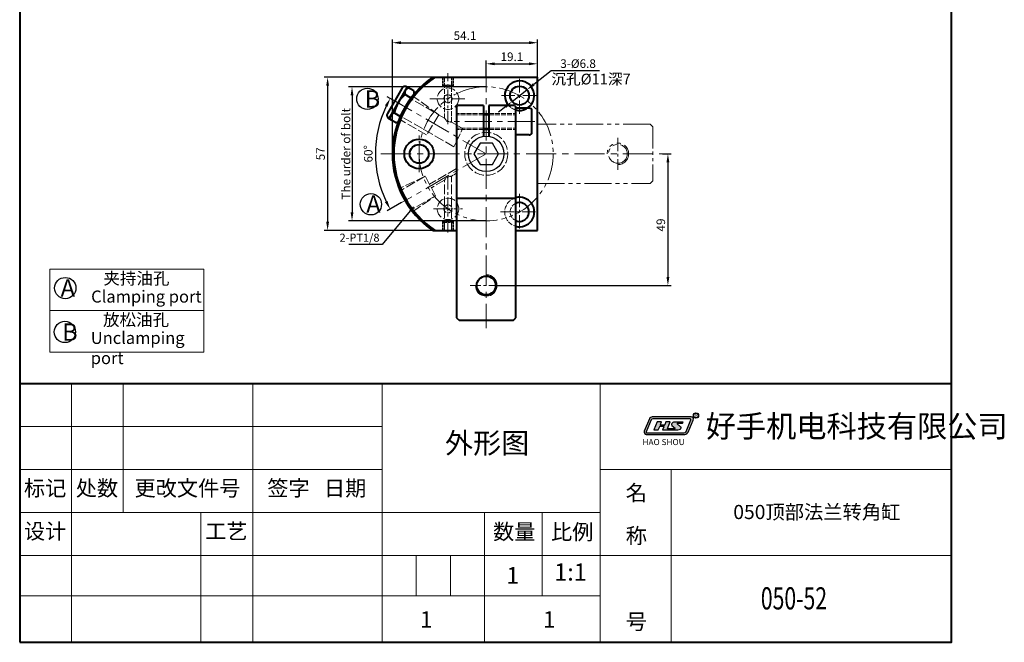
# Model space of a CAD drawing. Units: inches. Extents: x 811 to 1178, y -359 to 179.
# Drawn here: x 811 to 1178, y -359 to -127 of the extents above; entities that cross this region are included whole.
import ezdxf

# ---------------------------------------------------------------- set-up
doc = ezdxf.new("R2010")
doc.units = ezdxf.units.IN
doc.header["$MEASUREMENT"] = 0
for name, pattern in [('ACAD_ISO02W100', [15, 12, -3]), ('CENTER', [2, 1.25, -0.25, 0.25, -0.25]), ('PHANTOM', [17.5, 10, -1.5, 1.5, -1.5, 1.5, -1.5])]:
    doc.linetypes.add(name, pattern=pattern)
for name, color, linetype, lineweight in [('1L', 7, 'Continuous', 40), ('2L', 2, 'Continuous', 13), ('3L', 6, 'CENTER', 13), ('4L', 4, 'ACAD_ISO02W100', 13), ('5L', 1, 'Continuous', 13), ('7L', 3, 'Continuous', 30), ('8L', 4, 'PHANTOM', 13), ('biazhu', 121, 'Continuous', 9), ('shuangdian', 2, 'PHANTOM', 13), ('xux', 170, 'ACAD_ISO02W100', 13), ('外轮廓线', 255, 'Continuous', 30)]:
    doc.layers.add(name, color=color, linetype=linetype, lineweight=lineweight)
doc.styles.add('Roman', font='romans')
doc.styles.add('ROMANS', font='ROMANS', dxfattribs={"width": 0.7})
doc.styles.add('黑', font='MS Mincho.ttf', dxfattribs={"width": 0.7})
doc.dimstyles.new('ISO-25', dxfattribs={"dimtxt": 2.5, "dimasz": 2.5, "dimexe": 1.25, "dimexo": 0, "dimtad": 1, "dimtoh": 1, "dimdsep": 46, "dimtxsty": 'Standard', "dimcen": 2.5, "dimclrd": 1, "dimclre": 1, "dimclrt": 3, "dimadec": 0, "dimazin": 0, "dimtfac": 1, "dimtmove": 0, "dimatfit": 3, "dimfxl": 1, "dimarcsym": 0})

# ---------------------------------------------------------------- blocks, each defined once
blk = doc.blocks.new('好手logo1')
h = blk.add_hatch(color=1)
h.paths.add_polyline_path([(13.4, 7.8, 1), (14.8, 7.8, 1)])
h.paths.add_polyline_path([(14.7, 7.8, -1), (13.5, 7.8, -1)], flags=16)
h = blk.add_hatch(color=1)
h.paths.add_polyline_path([(11.12, 2.84, 0.300672), (12.04, 3.45), (13.38, 6.6, 0.537666), (12.83, 7.44), (2.6, 7.44, 0.300672), (1.86, 6.95), (0.47, 3.68, 0.537666), (1.02, 2.84)])
h.paths.add_polyline_path([(1.18, 3.24, -0.537666), (1, 3.52), (2.33, 6.65, -0.300672), (2.7, 6.9), (12.57, 6.9, -0.537666), (12.75, 6.62), (11.47, 3.61, -0.300672), (10.92, 3.24)], flags=16)
h.paths.add_polyline_path([(9.3, 4.03), (5.28, 4.03), (5.65, 4.86, 0.540881), (5.55, 5), (4.63, 5, 0.297959), (4.54, 4.94), (4.14, 4.03), (3, 4.03), (3.91, 6.1), (5.05, 6.1), (4.75, 5.42, 0.540881), (4.84, 5.28), (5.76, 5.28, 0.297959), (5.85, 5.34), (6.19, 6.1), (7.33, 6.1), (6.58, 4.39, 0.540881), (6.67, 4.25), (8.54, 4.25, 0.684537), (8.6, 4.43), (7.78, 5.19, -0.466541), (7.8, 5.8, -0.165228), (8.65, 6.09), (10.72, 6.09), (10.55, 5.82), (9.25, 5.82, 0.684537), (9.18, 5.65), (10.05, 4.85, -0.512887), (9.98, 4.21, -0.127046)], flags=0)
at = {"color": 1}
for p, q in [((3.91, 6.1), (3, 4.03)), ((5.05, 6.1), (3.91, 6.1)), ((4.75, 5.42), (5.05, 6.1)), ((5.76, 5.28), (4.84, 5.28)), ((6.19, 6.1), (5.85, 5.34)), ((7.33, 6.1), (6.19, 6.1)), ((6.58, 4.39), (7.33, 6.1)), ((10.72, 6.09), (8.65, 6.09)), ((10.05, 4.85), (9.18, 5.65)), ((9.25, 5.82), (10.55, 5.82)), ((10.55, 5.82), (10.72, 6.09)), ((3, 4.03), (4.14, 4.03)), ((4.14, 4.03), (4.54, 4.94)), ((4.63, 5), (5.55, 5)), ((5.65, 4.86), (5.28, 4.03)), ((5.28, 4.03), (9.3, 4.03)), ((8.54, 4.25), (6.67, 4.25)), ((7.78, 5.19), (8.6, 4.43))]:
    blk.add_line(p, q, dxfattribs=at)
for points in [[(1.02, 2.84), (11.12, 2.84, 0.300672), (12.04, 3.45), (13.38, 6.6, 0.537666), (12.83, 7.44), (2.6, 7.44, 0.300672), (1.86, 6.95), (0.47, 3.68, 0.537666)], [(10.92, 3.24, 0.300672), (11.47, 3.61), (12.75, 6.62, 0.537666), (12.57, 6.9), (2.7, 6.9, 0.300672), (2.33, 6.65), (1, 3.52, 0.537666), (1.18, 3.24)]]:
    blk.add_lwpolyline(points, format="xyb", close=True, dxfattribs=at)
for radius in [0.7, 0.6]:
    blk.add_circle((14.1, 7.8), radius, dxfattribs=at)
for centre, radius, start, end in [((4.84, 5.38), 0.1, 156.3676, 270), ((5.76, 5.38), 0.1, 270, 336.3676), ((8.05, 5.48), 0.4, 127.5285, 227.5724), ((8.65, 4.69), 1.4, 90, 127.5285), ((9.25, 5.72), 0.1, 90, 227.5724), ((4.63, 4.9), 0.1, 90, 156.3676), ((5.55, 4.9), 0.1, 336.3676, 90), ((6.67, 4.35), 0.1, 156.3676, 270), ((8.54, 4.35), 0.1, 270, 47.5724), ((9.3, 5.43), 1.4, 270, 298.9615), ((9.78, 4.56), 0.4, 298.9615, 47.5724)]:
    blk.add_arc(centre, radius, start, end, dxfattribs=at)
at = {"color": 1, "attachment_point": 1}
for s, insert, char_height in [('{\\fSimSun|b0|i0|c134|p2;R}', (13.84, 8.23), 0.8008), ('{\\f@MS UI Gothic|b1|i1|c128|p34;HAO\\f@MS UI Gothic|b1|i1|c134|p34; \\f@MS UI Gothic|b1|i1|c128|p34;SHOU}', (0, 1.61), 1.6)]:
    blk.add_mtext(s, dxfattribs=dict(at, insert=insert, char_height=char_height))
blk = doc.blocks.new('*D7')
at = {"color": 1, "lineweight": -2}
for p, q in [((984.91, -151.77), (933.73, -151.77)), ((934.98, -154.97), (934.98, -198.47)), ((984.91, -201.67), (933.73, -201.67))]:
    blk.add_line(p, q, dxfattribs=at)
at = {"color": 1}
for points in [[(934.45, -154.97), (935.51, -154.97), (934.98, -151.77)], [(934.45, -198.47), (935.51, -198.47), (934.98, -201.67)]]:
    blk.add_solid(points, dxfattribs=at)
at = {"layer": 'Defpoints', "color": 0}
for p in [(984.91, -151.77), (934.98, -201.67), (984.91, -201.67)]:
    blk.add_point(p, dxfattribs=at)
at = {"color": 3, "insert": (932.74, -176.72), "char_height": 3.2, "attachment_point": 5, "rotation": 90}
blk.add_mtext('{\\fSimSun|b0|i0|c134|p2;The urder of bolt}', dxfattribs=at)
blk = doc.blocks.new('*D8')
at = {"color": 1, "lineweight": -2}
for p, q in [((953.43, -158.55), (948.1, -155.47)), ((953.43, -194.9), (948.1, -197.97))]:
    blk.add_line(p, q, dxfattribs=at)
blk.add_arc((984.91, -176.72), 41.24, 154.4464, 205.5536, dxfattribs=at)
at = {"color": 1}
for points in [[(947.22, -158.68), (948.17, -159.18), (949.19, -156.1)], [(948.17, -194.26), (947.22, -194.76), (949.19, -197.34)]]:
    blk.add_solid(points, dxfattribs=at)
at = {"layer": 'Defpoints', "color": 0}
for p in [(953.43, -158.55), (944.29, -169.56), (984.91, -176.72), (984.91, -176.72), (953.43, -194.9)]:
    blk.add_point(p, dxfattribs=at)
at = {"color": 3, "insert": (941.44, -176.72), "char_height": 3.2, "attachment_point": 5, "rotation": 90}
blk.add_mtext('60°', dxfattribs=at)
blk = doc.blocks.new('*D1')
at = {"color": 1, "lineweight": -2}
for p, q in [((965.81, -148.22), (924.65, -148.22)), ((925.9, -151.42), (925.9, -202.02)), ((965.81, -205.22), (924.65, -205.22))]:
    blk.add_line(p, q, dxfattribs=at)
at = {"color": 1}
for points in [[(925.37, -151.42), (926.43, -151.42), (925.9, -148.22)], [(925.37, -202.02), (926.43, -202.02), (925.9, -205.22)]]:
    blk.add_solid(points, dxfattribs=at)
at = {"layer": 'Defpoints', "color": 0}
for p in [(965.81, -148.22), (925.9, -205.22), (965.81, -205.22)]:
    blk.add_point(p, dxfattribs=at)
at = {"color": 3, "insert": (923.68, -176.72), "char_height": 3.2, "attachment_point": 5, "rotation": 90}
blk.add_mtext('57', dxfattribs=at)
blk = doc.blocks.new('*D2')
at = {"color": 1, "lineweight": -2}
for p, q in [((1009.07, -145.8), (1002.57, -150.92)), ((1027.08, -145.8), (1009.07, -145.8)), ((994.56, -157.24), (1000.05, -152.9)), ((992.05, -159.22), (989.53, -161.2))]:
    blk.add_line(p, q, dxfattribs=at)
at = {"color": 1}
for points in [[(1002.24, -150.5), (1002.9, -151.34), (1000.05, -152.9)], [(991.72, -158.8), (992.38, -159.64), (994.56, -157.24)]]:
    blk.add_solid(points, dxfattribs=at)
at = {"layer": 'Defpoints', "color": 0}
for p in [(1000.05, -152.9), (994.56, -157.24)]:
    blk.add_point(p, dxfattribs=at)
at = {"color": 3, "insert": (1019.08, -143.57), "char_height": 3.2, "attachment_point": 5}
blk.add_mtext('3-%%C6.8', dxfattribs=at)
blk = doc.blocks.new('*D11')
at = {"color": 1, "lineweight": -2}
for p, q in [((1050.45, -176.72), (1053.75, -176.72)), ((1052.5, -179.92), (1052.5, -222.52)), ((988.91, -225.72), (1053.75, -225.72))]:
    blk.add_line(p, q, dxfattribs=at)
at = {"color": 1}
for points in [[(1051.96, -179.92), (1053.03, -179.92), (1052.5, -176.72)], [(1051.96, -222.52), (1053.03, -222.52), (1052.5, -225.72)]]:
    blk.add_solid(points, dxfattribs=at)
at = {"layer": 'Defpoints', "color": 0}
for p in [(1050.45, -176.72), (988.91, -225.72), (1052.5, -225.72)]:
    blk.add_point(p, dxfattribs=at)
at = {"color": 3, "insert": (1050.27, -203.22), "char_height": 3.2, "attachment_point": 5, "rotation": 90}
blk.add_mtext('49', dxfattribs=at)
blk = doc.blocks.new('*D12')
at = {"color": 1, "lineweight": -2}
for p, q in [((950.01, -176.72), (950.01, -134.13)), ((953.21, -135.38), (1000.81, -135.38)), ((1004.01, -148.22), (1004.01, -134.13))]:
    blk.add_line(p, q, dxfattribs=at)
at = {"color": 1}
for points in [[(953.21, -134.84), (953.21, -135.91), (950.01, -135.38)], [(1000.81, -134.84), (1000.81, -135.91), (1004.01, -135.38)]]:
    blk.add_solid(points, dxfattribs=at)
at = {"layer": 'Defpoints', "color": 0}
for p in [(1004.01, -135.38), (1004.01, -148.22), (950.01, -176.72)]:
    blk.add_point(p, dxfattribs=at)
at = {"color": 3, "insert": (977.01, -133.15), "char_height": 3.2, "attachment_point": 5}
blk.add_mtext('54.1', dxfattribs=at)
blk = doc.blocks.new('*D13')
at = {"color": 1, "lineweight": -2}
for p, q in [((984.91, -148.22), (984.91, -141.98)), ((1004.01, -148.22), (1004.01, -141.98)), ((988.11, -143.23), (1000.81, -143.23))]:
    blk.add_line(p, q, dxfattribs=at)
at = {"color": 1}
for points in [[(988.11, -142.7), (988.11, -143.76), (984.91, -143.23)], [(1000.81, -142.7), (1000.81, -143.76), (1004.01, -143.23)]]:
    blk.add_solid(points, dxfattribs=at)
at = {"layer": 'Defpoints', "color": 0}
for p in [(1004.01, -143.23), (984.91, -148.22), (1004.01, -148.22)]:
    blk.add_point(p, dxfattribs=at)
at = {"color": 3, "insert": (994.46, -141.01), "char_height": 3.2, "attachment_point": 5}
blk.add_mtext('19.1', dxfattribs=at)

msp = doc.modelspace()

# ---------------------------------------------------------------- linework, layer by layer
for p, q in [((983.907, -161.722), (985.907, -161.722)), ((983.907, -167.722), (985.907, -167.722))]:
    msp.add_line(p, q)
at = {"color": 2}
for p, q in [((983.907, -162.222), (985.907, -162.222)), ((983.907, -167.222), (985.907, -167.222))]:
    msp.add_line(p, q, dxfattribs=at)
msp.add_lwpolyline([(982.628, -172.775), (980.349, -176.722), (982.628, -180.669), (987.185, -180.669), (989.464, -176.722), (987.185, -172.775)], close=True)
msp.add_circle((984.907, -176.722), 6.6)
at = {"layer": '1L'}
for p, q in [((965.007, -148.222), (1004.007, -148.222)), ((1004.007, -205.222), (1004.007, -148.222)), ((953.498, -152.411), (948.148, -161.677)), ((955.547, -151.862), (948.697, -163.726)), ((957.956, -153.253), (955.547, -151.862)), ((957.153, -156.08), (954.122, -154.33)), ((973.907, -159.222), (974.407, -158.722)), ((973.907, -159.222), (973.907, -237.722)), ((983.907, -158.722), (974.407, -158.722)), ((983.907, -158.722), (983.907, -170.198)), ((995.407, -158.722), (985.907, -158.722)), ((985.907, -158.722), (985.907, -170.198)), ((995.407, -158.722), (995.907, -159.222)), ((995.907, -237.722), (995.907, -159.222)), ((1000.907, -159.722), (995.907, -159.722)), ((1001.907, -168.722), (1001.907, -160.722)), ((951.106, -165.117), (948.697, -163.726)), ((953.153, -163.008), (950.122, -161.258)), ((1000.907, -169.722), (995.907, -169.722)), ((995.907, -193.322), (973.907, -193.322)), ((965.007, -205.222), (973.907, -205.222)), ((995.907, -205.222), (1004.007, -205.222)), ((973.907, -237.722), (974.907, -238.722)), ((994.907, -238.722), (995.907, -237.722)), ((994.907, -238.722), (974.907, -238.722))]:
    msp.add_line(p, q, dxfattribs=at)
at = {"layer": '1L', "linetype": 'ByBlock'}
msp.add_line((811.352, -262.243), (1158.046, -262.243), dxfattribs=at)
msp.add_lwpolyline([(811.372, -358.533), (1158.015, -358.533), (1158.015, 178.763), (811.372, 178.763)], close=True, dxfattribs=at)
msp.add_lwpolyline([(811.372, -358.533), (1158.015, -358.533), (1158.015, 178.763), (811.372, 178.763)], close=True, dxfattribs=at)
at = {"layer": '1L'}
for centre, radius in [((997.307, -155.072), 3.5), ((959.957, -176.766), 5.5), ((959.957, -176.766), 3.5), ((984.907, -225.722), 3.5)]:
    msp.add_circle(centre, radius, dxfattribs=at)
for centre, radius, start, end in [((984.582, -176.722), 34.575, 124.48292, 235.51708), ((984.582, -176.722), 34.075, 123.23911, 236.76089), ((997.307, -155.072), 5.5, 255.25335, 221.5778), ((954.797, -153.161), 1.5, 60, 150), ((956.37, -153.982), 1.773, 96.51209, 203.48791), ((956.33, -153.959), 1.773, 351.52933, 23.48791), ((962.081, -163.544), 11.5, 129.64559, 170.35441), ((956.33, -153.959), 1.773, 276.51209, 287.84779), ((1000.907, -160.722), 1, 0, 90), ((949.447, -162.427), 1.5, 150, 240), ((950.945, -163.379), 1.773, 96.51209, 203.48791), ((950.905, -163.356), 1.773, 17.64988, 23.48791), ((950.905, -163.356), 1.773, 276.51209, 300.31717), ((1000.907, -168.722), 1, 270, 0), ((997.307, -198.372), 5.5, 255.25335, 104.74665), ((997.307, -198.372), 3.5, 246.42182, 113.57818)]:
    msp.add_arc(centre, radius, start, end, dxfattribs=at)
at = {"layer": '2L', "linetype": 'Continuous'}
for p, q in [((830.63, -306.537), (830.63, -262.243)), ((830.63, -306.537), (830.63, -262.243)), ((849.888, -310.196), (849.888, -262.243)), ((849.888, -310.196), (849.888, -262.243)), ((898.033, -306.537), (898.033, -262.243)), ((898.033, -306.537), (898.033, -262.243)), ((946.178, -358.533), (946.178, -262.243)), ((946.178, -358.533), (946.178, -262.243)), ((1027.291, -358.533), (1027.291, -262.243)), ((1027.291, -358.533), (1027.291, -262.243)), ((811.372, -278.228), (946.178, -278.228)), ((811.372, -278.228), (946.178, -278.228)), ((811.372, -294.212), (946.178, -294.212)), ((811.372, -294.212), (946.178, -294.212)), ((811.372, -294.212), (946.178, -294.212)), ((811.372, -294.212), (946.178, -294.212)), ((811.372, -294.212), (946.178, -294.212)), ((811.372, -294.212), (946.178, -294.212)), ((1027.291, -294.212), (1158.015, -294.212)), ((1027.291, -294.212), (1158.015, -294.212)), ((1053.77, -358.533), (1053.77, -294.212)), ((1053.77, -358.533), (1053.77, -294.212)), ((830.63, -306.537), (830.63, -358.533)), ((830.63, -306.537), (830.63, -358.533)), ((898.033, -306.537), (898.033, -358.533)), ((898.033, -306.537), (898.033, -358.533)), ((811.372, -310.196), (1027.291, -310.196)), ((811.372, -310.196), (1027.291, -310.196)), ((878.775, -358.533), (878.775, -310.196)), ((878.775, -358.533), (878.775, -310.196)), ((984.254, -358.533), (984.254, -310.196)), ((984.254, -358.533), (984.254, -310.196)), ((1005.772, -341.201), (1005.772, -310.196)), ((1005.772, -341.201), (1005.772, -310.196)), ((811.372, -326.18), (1158.015, -326.18)), ((811.372, -326.18), (1158.015, -326.18)), ((958.857, -341.201), (958.857, -326.18)), ((958.857, -341.201), (958.857, -326.18)), ((971.574, -341.201), (971.574, -326.18)), ((971.574, -341.201), (971.574, -326.18)), ((811.372, -341.201), (1027.291, -341.201)), ((811.372, -341.201), (1027.291, -341.201))]:
    msp.add_line(p, q, dxfattribs=at)
at = {"layer": '3L', "ltscale": 9}
for p, q in [((984.907, -142.553), (984.907, -241.613)), ((945.712, -176.722), (1050.446, -176.722))]:
    msp.add_line(p, q, dxfattribs=at)
at = {"layer": '3L', "ltscale": 4}
for p, q in [((970.686, -165.743), (970.686, -146.685)), ((997.307, -161.878), (997.307, -148.266)), ((963.916, -156.222), (977.455, -156.222)), ((990.537, -155.072), (1004.076, -155.072)), ((1033.907, -170.721), (1033.907, -182.723)), ((970.686, -185.035), (970.686, -206.654)), ((997.307, -191.566), (997.307, -205.178)), ((990.268, -198.372), (1003.807, -198.372)), ((990.908, -225.722), (978.906, -225.722))]:
    msp.add_line(p, q, dxfattribs=at)
at = {"layer": '3L', "ltscale": 8}
for p, q in [((984.907, -176.722), (953.428, -158.548)), ((1002.965, -164.722), (970.129, -164.722)), ((984.907, -176.722), (953.428, -194.896))]:
    msp.add_line(p, q, dxfattribs=at)
at = {"layer": '3L', "ltscale": 2}
msp.add_line((959.957, -183.528), (959.957, -169.916), dxfattribs=at)
at = {"layer": '3L', "ltscale": 5}
msp.add_line((965.301, -197.222), (976.07, -197.222), dxfattribs=at)
at = {"layer": '4L', "ltscale": 0.08}
for p, q in [((968.686, -148.222), (968.686, -151.695)), ((969.086, -148.222), (969.086, -151.695)), ((972.286, -148.222), (972.286, -151.695)), ((972.686, -148.222), (972.686, -151.695)), ((969.186, -151.483), (968.686, -151.129)), ((972.686, -151.129), (968.686, -151.129)), ((972.686, -151.695), (968.686, -151.695)), ((972.686, -151.129), (972.186, -151.483)), ((968.686, -205.222), (968.686, -201.749)), ((972.686, -201.749), (968.686, -201.749)), ((972.686, -202.315), (968.686, -202.315)), ((969.086, -205.222), (969.086, -201.749)), ((972.186, -201.961), (969.186, -201.961)), ((972.686, -202.315), (972.186, -201.961)), ((972.286, -205.222), (972.286, -201.749)), ((972.686, -205.222), (972.686, -201.749))]:
    msp.add_line(p, q, dxfattribs=at)
at = {"layer": '4L', "ltscale": 0.15}
for p, q in [((969.436, -163.46), (969.436, -148.222)), ((971.936, -164.903), (971.936, -148.222)), ((972.286, -150.312), (972.286, -150.595)), ((983.907, -161.722), (973.907, -161.722)), ((983.907, -162.222), (973.907, -162.222)), ((985.907, -161.722), (995.907, -161.722)), ((985.907, -162.222), (995.907, -162.222)), ((983.907, -167.222), (973.907, -167.222)), ((983.907, -167.722), (973.907, -167.722)), ((985.907, -167.222), (995.907, -167.222)), ((985.907, -167.722), (995.907, -167.722))]:
    msp.add_line(p, q, dxfattribs=at)
at = {"layer": '4L', "ltscale": 0.1}
for p, q in [((972.186, -151.483), (969.186, -151.483)), ((973.907, -183.939), (971.936, -185.077)), ((995.907, -193.522), (995.907, -190.906))]:
    msp.add_line(p, q, dxfattribs=at)
at = {"layer": '4L', "ltscale": 0.3}
for p, q in [((957.866, -154.846), (952.441, -164.242)), ((969.436, -163.46), (956.787, -156.157)), ((967.233, -162.188), (957.653, -155.214)), ((962.713, -169.682), (952.606, -163.847)), ((972.853, -174.093), (953.007, -162.635)), ((967.233, -162.188), (962.701, -169.675)), ((973.907, -182.207), (963.799, -188.042)), ((962.22, -185.085), (952.494, -189.662)), ((962.22, -185.085), (952.876, -190.481)), ((966.084, -192.323), (962.22, -185.085)), ((969.436, -186.52), (964.506, -189.366)), ((969.436, -205.222), (969.436, -186.52)), ((971.936, -205.222), (971.936, -185.077)), ((966.084, -192.323), (956.942, -197.602)), ((957.494, -198.322), (966.084, -192.323))]:
    msp.add_line(p, q, dxfattribs=at)
at = {"layer": '4L', "ltscale": 0.2}
for p, q in [((976.176, -167.351), (971.936, -164.903)), ((972.853, -174.093), (976.176, -167.351))]:
    msp.add_line(p, q, dxfattribs=at)
at = {"layer": '4L', "ltscale": 0.3}
for centre, radius in [((970.686, -156.222), 4), ((984.907, -176.722), 8), ((970.686, -197.222), 4)]:
    msp.add_circle(centre, radius, dxfattribs=at)
at = {"layer": '4L', "ltscale": 0.1}
for centre in [(970.686, -156.222), (970.686, -197.222)]:
    msp.add_circle(centre, 1.5, dxfattribs=at)
at = {"layer": '4L', "ltscale": 0.3}
for centre, radius, start, end in [((945.194, -153.794), 11.5, 309.64559, 350.35441), ((956.331, -153.959), 1.773, 287.83602, 351.54083), ((950.905, -163.356), 1.773, 300.31717, 17.64988)]:
    msp.add_arc(centre, radius, start, end, dxfattribs=at)
at = {"layer": '4L', "ltscale": 0.1}
msp.add_arc((997.307, -155.072), 5.5, 221.5778, 255.25335, dxfattribs=at)
at = {"layer": '4L', "ltscale": 0.15}
for centre, radius, start, end in [((972.083, -161.761), 3.146, 212.69008, 267.30992), ((972.083, -188.219), 3.146, 92.69008, 147.30992), ((997.307, -198.372), 5.5, 104.74665, 255.25335), ((997.307, -198.372), 3.5, 113.57818, 246.42182)]:
    msp.add_arc(centre, radius, start, end, dxfattribs=at)
at = {"layer": '5L'}
msp.add_arc((984.907, -225.722), 4, 180, 90, dxfattribs=at)
at = {"layer": 'biazhu'}
for p, q in [((822.623, -219.636), (879.841, -219.636)), ((822.623, -250.557), (822.623, -219.636)), ((879.841, -219.636), (879.841, -250.557)), ((879.841, -235.097), (822.623, -235.097)), ((879.841, -250.557), (822.623, -250.557))]:
    msp.add_line(p, q, dxfattribs=at)
at = {"layer": 'shuangdian'}
for p, q in [((1045.907, -165.722), (1004.007, -165.722)), ((1046.907, -166.722), (1045.907, -165.722)), ((1004.007, -187.722), (1045.907, -187.722))]:
    msp.add_line(p, q, dxfattribs=at)
at = {"layer": 'shuangdian', "ltscale": 0.8}
for p in [(1046.907, -166.722), (1045.907, -187.722)]:
    msp.add_line(p, (1046.907, -186.722), dxfattribs=at)
at = {"layer": 'shuangdian'}
for centre, radius in [((984.907, -176.722), 24.95), ((1033.907, -176.722), 3.5)]:
    msp.add_circle(centre, radius, dxfattribs=at)
msp.add_arc((1033.907, -176.722), 4, 270, 180, dxfattribs=at)
at = {"layer": 'xux', "ltscale": 0.1}
msp.add_line((969.186, -201.961), (968.686, -202.315), dxfattribs=at)
at = {"layer": '外轮廓线'}
for centre in [(940.697, -156.263), (942.001, -195.495), (828.296, -226.708), (828.158, -243.032)]:
    msp.add_circle(centre, 3.967, dxfattribs=at)

# ---------------------------------------------------------------- block references
at = {"xscale": 1.412499189433639, "yscale": 1.412499189433639, "zscale": 1.412499189433639}
msp.add_blockref('好手logo1', (1043.032, -285.143), dxfattribs=at)

# ---------------------------------------------------------------- texts
at = {"layer": '1L', "style": 'ROMANS', "width": 0.7}
msp.add_text('050-52', height=8.2658, dxfattribs=at).set_placement((1087.069, -346.299))
at = {"layer": '5L', "insert": (1009.142, -146.903), "char_height": 4, "width": 43.12237, "attachment_point": 1}
msp.add_mtext('{\\fFangSong_GB2312|b0|i0|c134|p49;\\C3;沉孔\\Ftxt.shx|c0;%%C\\fFangSong_GB2312|b0|i0|c134|p49;11深7}', dxfattribs=at)
at = {"layer": '7L', "attachment_point": 2}
for s, insert, char_height in [('{\\fSimSun|b0|i0|c134|p2;外形图}', (985.238, -280.558), 7.65501), ('{\\fSimSun|b0|i0|c134|p2;\\H0.7547x;050顶部法兰转角缸}', (1107.926, -307.406), 6.97176), ('{\\fFangSong_GB2312|b0|i0|c134|p49;\\H0.8333x;1:1}', (1016.256, -329.161), 7.70316), ('{\\fFangSong_GB2312|b0|i0|c134|p49;1}', (994.775, -330.534), 6.16261), ('{\\fFangSong_GB2312|b0|i0|c134|p49;1}', (962.623, -346.96), 6.16261), ('{\\fFangSong_GB2312|b0|i0|c134|p49;1}', (1008.386, -346.96), 6.16261)]:
    msp.add_mtext(s, dxfattribs=dict(at, insert=insert, char_height=char_height))
at = {"layer": '7L', "color": 3, "char_height": 5.77737, "attachment_point": 2}
for s, insert in [('{\\f宋体|b0|i0|c134|p2;标记}', (820.828, -298.284)), ('{\\f宋体|b0|i0|c134|p2;标记}', (820.828, -298.284)), ('{\\f宋体|b0|i0|c134|p2;处数}', (840.086, -298.284)), ('{\\f宋体|b0|i0|c134|p2;处数}', (840.086, -298.284)), ('{\\f宋体|b0|i0|c134|p2;更改文件号}', (873.768, -298.284)), ('{\\f宋体|b0|i0|c134|p2;更改文件号}', (873.768, -298.284)), ('{\\f宋体|b0|i0|c134|p2;签字   日期}', (921.868, -298.284)), ('{\\f宋体|b0|i0|c134|p2;签字   日期}', (921.868, -298.284)), ('{\\fSimSun|b0|i0|c134|p2;名}', (1040.763, -299.999)), ('{\\fSimSun|b0|i0|c134|p2;名}', (1040.763, -299.999)), ('{\\fSimSun|b0|i0|c134|p2;设计}', (820.828, -314.297)), ('{\\fSimSun|b0|i0|c134|p2;设计}', (820.828, -314.297)), ('{\\fSimSun|b0|i0|c134|p2;工艺}', (888.23, -314.297)), ('{\\fSimSun|b0|i0|c134|p2;工艺}', (888.23, -314.297)), ('{\\f宋体|b0|i0|c134|p2;数量}', (995.319, -314.478)), ('{\\f宋体|b0|i0|c134|p2;数量}', (995.319, -314.478)), ('{\\f宋体|b0|i0|c134|p2;比例}', (1016.891, -314.557)), ('{\\f宋体|b0|i0|c134|p2;比例}', (1016.891, -314.557)), ('{\\fSimSun|b0|i0|c134|p2;称}', (1040.763, -315.983)), ('{\\fSimSun|b0|i0|c134|p2;称}', (1040.763, -315.983)), ('{\\fSimSun|b0|i0|c134|p2;号}', (1040.763, -347.951)), ('{\\fSimSun|b0|i0|c134|p2;号}', (1040.763, -347.951))]:
    msp.add_mtext(s, dxfattribs=dict(at, insert=insert))
at = {"layer": '8L', "linetype": 'Continuous', "insert": (1066.568, -274.015), "char_height": 5.71821, "width": 137.42141, "attachment_point": 1, "style": 'ROMANS'}
msp.add_mtext('{\\fSimHei|b0|i0|c134|p2;\\H1.44x;\\C4;好手机电科技有限公司}', dxfattribs=at)
at = {"layer": 'biazhu', "color": 3, "insert": (945.21, -209.443), "char_height": 3, "attachment_point": 9, "style": '黑'}
msp.add_mtext('{\\fArial|b0|i0|c0|p32;2-PT}1/8', dxfattribs=at)
at = {"layer": '外轮廓线', "attachment_point": 1}
for s, insert, char_height, width, style in [('B', (939.676, -153.094), 6.43, 10.20929, '黑'), ('A', (940.293, -192.206), 6.43, 10.20929, '黑'), ('A', (826.588, -223.419), 6.43, 10.20929, '黑'), ('Clamping port', (837.932, -227.596), 4.50123, 46.45523, '黑'), ('{\\fSimSun|b0|i0|c134|p2;放松油孔}', (842.356, -236.233), 4.50123, 46.45523, 'Roman'), ('B', (827.136, -239.863), 6.43, 10.20929, '黑'), ('{\\fMS Mincho|b0|i0|c128|p49;Unclamping port}', (837.794, -242.99), 4.50123, 46.45523, '黑')]:
    msp.add_mtext(s, dxfattribs=dict(at, insert=insert, char_height=char_height, width=width, style=style))
at = {"layer": '外轮廓线', "insert": (842.494, -220.838), "char_height": 4.50123, "width": 46.45523, "attachment_point": 1}
msp.add_mtext('{\\fSimSun|b0|i0|c134|p2;夹持油孔}', dxfattribs=at)

# ---------------------------------------------------------------- dimensions: what is measured, and where the dimension line sits
dim = msp.add_linear_dim(base=(1004.007, -135.377), p1=(950.007, -176.722), p2=(1004.007, -148.222), text='54.1', dimstyle='ISO-25', override={"dimtxt": 3.2, "dimasz": 3.2, "dimdec": 0})
dim.commit()
dim.dimension.update_dxf_attribs({"geometry": '*D12', "text_midpoint": (977.007, -133.152)})
dim = msp.add_linear_dim(base=(1004.007, -143.23), p1=(984.907, -148.222), p2=(1004.007, -148.222), dimstyle='ISO-25', override={"dimtxt": 3.2, "dimasz": 3.2, "dimdec": 1})
dim.commit()
dim.dimension.update_dxf_attribs({"geometry": '*D13', "text_midpoint": (994.457, -141.005)})
dim = msp.add_diameter_dim_2p(p1=(994.558, -157.239), p2=(1000.055, -152.905), text='3-%%C6.8', dimstyle='ISO-25', override={"dimtxt": 3.2, "dimasz": 3.2, "dimdec": 0})
dim.commit()
dim.dimension.update_dxf_attribs({"geometry": '*D2', "text_midpoint": (1019.076, -145.799), "dimtype": 163})
dim = msp.add_linear_dim(base=(925.901, -205.222), p1=(965.807, -148.222), p2=(965.807, -205.222), angle=90, dimstyle='ISO-25', override={"dimtxt": 3.2, "dimasz": 3.2, "dimdec": 0})
dim.commit()
dim.dimension.update_dxf_attribs({"geometry": '*D1', "text_midpoint": (923.676, -176.722)})
dim = msp.add_linear_dim(base=(934.979, -201.672), p1=(984.907, -151.772), p2=(984.907, -201.672), angle=90, text='{\\fSimSun|b0|i0|c134|p2;The urder of bolt}', dimstyle='ISO-25', override={"dimtxt": 3.2, "dimasz": 3.2, "dimdec": 0})
dim.commit()
dim.dimension.update_dxf_attribs({"geometry": '*D7', "text_midpoint": (932.736, -176.722)})
dim = msp.add_angular_dim_2l(base=(944.288, -169.56), line1=((984.907, -176.722), (953.428, -194.896)), line2=((984.907, -176.722), (953.428, -158.548)), dimstyle='ISO-25', override={"dimtxt": 3.2, "dimasz": 3.2, "dimdec": 0})
dim.commit()
dim.dimension.update_dxf_attribs({"geometry": '*D8', "text_midpoint": (941.437, -176.722)})
dim = msp.add_linear_dim(base=(1052.497, -225.722), p1=(1050.446, -176.722), p2=(988.907, -225.722), angle=90, dimstyle='ISO-25', override={"dimtxt": 3.2, "dimasz": 3.2, "dimdec": 0})
dim.commit()
dim.dimension.update_dxf_attribs({"geometry": '*D11', "text_midpoint": (1052.497, -203.217), "dimtype": 160})

# ---------------------------------------------------------------- leaders
at = {"layer": 'biazhu'}
msp.add_leader([(957.836, -196.478), (946.144, -210.505), (933.74, -210.505)], dimstyle='ISO-25', override={"dimtxt": 2.5, "dimasz": 2}, dxfattribs=at)

doc.saveas('drawing.dxf')
